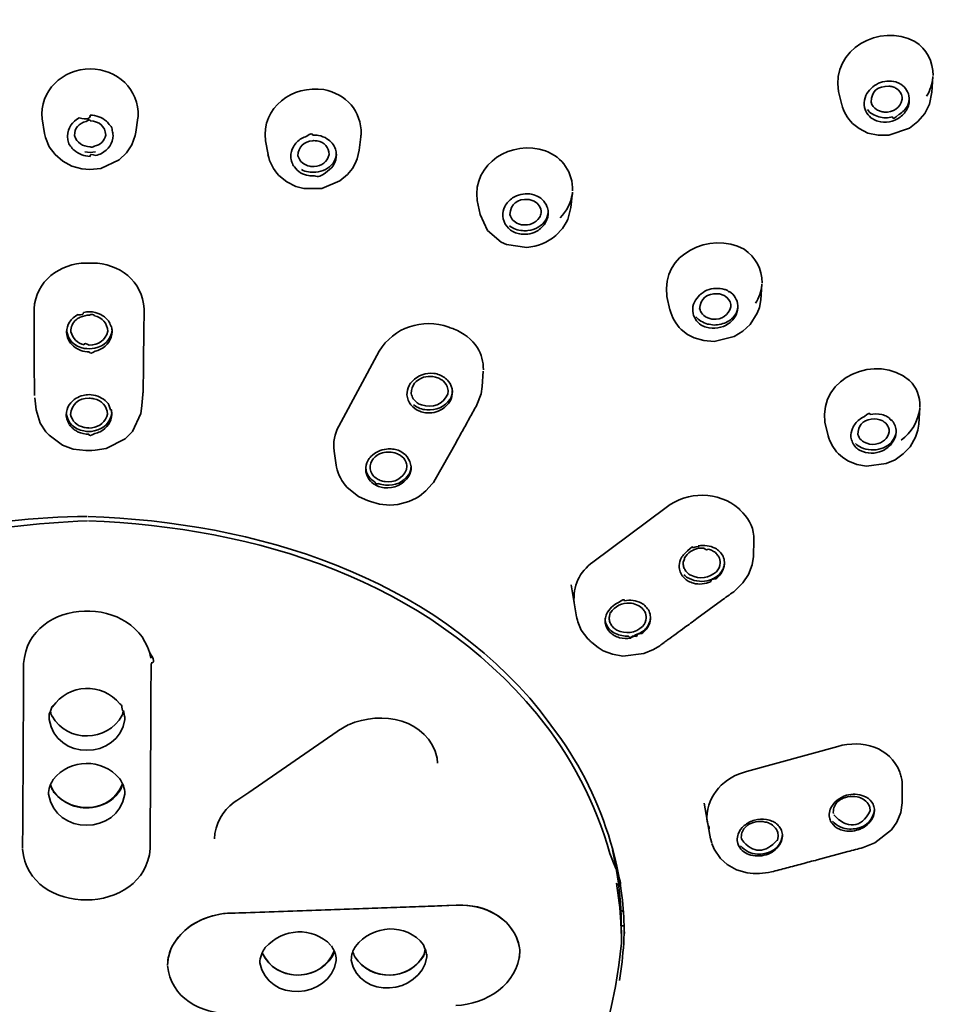
# Model space of a CAD drawing. Units: inches. Extents: x 29 to 171, y 25 to 286.
# Drawn here: x 79 to 89, y 240 to 250 of the extents above; entities that cross this region are included whole.
import ezdxf

# ---------------------------------------------------------------- set-up
doc = ezdxf.new("R2010")
doc.units = ezdxf.units.IN
doc.header["$MEASUREMENT"] = 0
doc.layers.add('Layer 1', color=7, linetype='Continuous')

# ---------------------------------------------------------------- blocks, each defined once
blk = doc.blocks.new('block 2')
at = {"layer": 'Layer 1', "color": 7, "lineweight": 35, "true_color": 0xffffff}
for points in [[(88.821, 249.646), (88.81, 249.478)], [(87.825, 249.488), (87.859, 249.349)], [(88.784, 249.356), (88.81, 249.481)], [(88.735, 249.257), (88.784, 249.356)], [(88.663, 249.171), (88.735, 249.257)], [(79.434, 249.199), (79.459, 249.046)], [(80.442, 249.211), (80.421, 249.059)], [(80.44, 249.191), (80.445, 249.224)], [(87.972, 249.153), (88.044, 249.097)], [(88.572, 249.102), (88.663, 249.171)], [(79.46, 249.046), (79.469, 249.003)], [(80.414, 249.024), (80.42, 249.059)], [(82.795, 249.039), (82.774, 248.869)], [(82.793, 249.024), (82.795, 249.039)], [(88.044, 249.097), (88.135, 249.051)], [(88.135, 249.051), (88.243, 249.029)], [(88.243, 249.029), (88.356, 249.029)], [(88.356, 249.029), (88.572, 249.102)], [(79.469, 249.003), (79.509, 248.907)], [(80.322, 248.841), (80.379, 248.927)], [(80.379, 248.927), (80.414, 249.024)], [(81.786, 248.97), (81.814, 248.823)], [(79.509, 248.907), (79.57, 248.823)], [(79.57, 248.823), (79.651, 248.754)], [(80.246, 248.767), (80.322, 248.841)], [(82.753, 248.78), (82.774, 248.869)], [(79.651, 248.754), (79.746, 248.701)], [(80.052, 248.678), (80.246, 248.767)], [(82.703, 248.678), (82.732, 248.731)], [(82.732, 248.731), (82.753, 248.78)], [(79.746, 248.701), (79.852, 248.673)], [(79.852, 248.673), (79.938, 248.665)], [(79.938, 248.665), (80.052, 248.678)], [(82.505, 248.716), (82.499, 248.706)], [(82.65, 248.612), (82.703, 248.678)], [(81.929, 248.602), (82.011, 248.536)], [(82.011, 248.536), (82.106, 248.487)], [(82.382, 248.467), (82.572, 248.546)], [(82.572, 248.546), (82.65, 248.612)], [(82.106, 248.487), (82.19, 248.465)], [(82.19, 248.465), (82.382, 248.467)], [(85.022, 248.429), (85.006, 248.267)], [(85.023, 248.429), (85.021, 248.409)], [(84.018, 248.338), (84.048, 248.193)], [(84.974, 248.14), (85.006, 248.267)], [(84.048, 248.193), (84.126, 248.023)], [(84.918, 248.046), (84.956, 248.109)], [(84.956, 248.109), (84.974, 248.14)], [(84.126, 248.023), (84.27, 247.901)], [(84.847, 247.969), (84.918, 248.046)], [(84.27, 247.901), (84.326, 247.875)], [(84.326, 247.875), (84.541, 247.845)], [(87.019, 247.456), (87.006, 247.291)], [(86.017, 247.329), (86.049, 247.187)], [(86.992, 247.212), (87.006, 247.291)], [(86.968, 247.151), (86.992, 247.212)], [(86.895, 247.032), (86.968, 247.151)], [(86.168, 246.979), (86.236, 246.928)], [(86.725, 246.905), (86.817, 246.961)], [(86.817, 246.961), (86.895, 247.032)], [(86.236, 246.928), (86.306, 246.89)], [(86.306, 246.89), (86.408, 246.862)], [(86.408, 246.862), (86.514, 246.854)], [(86.514, 246.854), (86.725, 246.905)], [(82.559, 245.96), (82.985, 246.75)], [(84.072, 246.379), (84.082, 246.542)], [(79.354, 246.285), (79.352, 246.331)], [(80.482, 246.143), (80.5, 246.331)], [(80.498, 246.331), (80.496, 246.298)], [(84.06, 246.301), (84.072, 246.379)], [(79.357, 246.26), (79.372, 246.131)], [(84.015, 246.186), (84.06, 246.301)], [(79.372, 246.133), (79.412, 245.991)], [(80.475, 246.095), (80.482, 246.146)], [(88.683, 246.156), (88.672, 245.983)], [(88.682, 246.143), (88.684, 246.156)], [(80.116, 246.062), (80.122, 246.087)], [(80.386, 245.904), (80.475, 246.095)], [(79.412, 245.991), (79.471, 245.899)], [(87.683, 246.001), (87.717, 245.859)], [(88.638, 245.846), (88.663, 245.917)], [(88.663, 245.917), (88.672, 245.983)], [(79.471, 245.899), (79.507, 245.864)], [(79.507, 245.864), (79.649, 245.76)], [(80.108, 245.724), (80.309, 245.828)], [(80.309, 245.828), (80.386, 245.904)], [(88.579, 245.742), (88.638, 245.846)], [(79.649, 245.76), (79.76, 245.719)], [(79.76, 245.719), (79.893, 245.704)], [(79.992, 245.706), (80.108, 245.724)], [(83.577, 245.399), (83.796, 245.79)], [(88.508, 245.668), (88.579, 245.742)], [(79.957, 245.704), (79.992, 245.706)], [(82.51, 245.696), (82.531, 245.549)], [(87.824, 245.668), (87.867, 245.635)], [(87.867, 245.635), (87.925, 245.595)], [(88.326, 245.567), (88.423, 245.607)], [(88.423, 245.607), (88.508, 245.668)], [(82.531, 245.551), (82.535, 245.528)], [(87.925, 245.595), (88.018, 245.556)], [(88.018, 245.556), (88.119, 245.539)], [(88.119, 245.539), (88.326, 245.567)], [(83.559, 245.368), (83.577, 245.399)], [(82.647, 245.315), (82.768, 245.219)], [(83.477, 245.277), (83.543, 245.351)], [(83.543, 245.351), (83.559, 245.368)], [(82.768, 245.219), (82.836, 245.186)], [(83.41, 245.221), (83.477, 245.277)], [(82.894, 245.165), (82.989, 245.137)], [(82.989, 245.137), (83.099, 245.127)], [(85.237, 244.528), (86.008, 245.104)], [(86.928, 244.586), (86.934, 244.761)], [(86.915, 244.497), (86.928, 244.586)], [(86.877, 244.398), (86.915, 244.497)], [(86.818, 244.307), (86.877, 244.398)], [(85.008, 244.287), (85.065, 243.949)], [(86.721, 244.215), (86.801, 244.292)], [(86.801, 244.292), (86.818, 244.307)], [(86.331, 243.931), (86.591, 244.121)], [(85.115, 243.809), (85.185, 243.72)], [(85.225, 243.679), (85.294, 243.626)], [(85.877, 243.606), (85.941, 243.646)], [(85.294, 243.626), (85.346, 243.593)], [(85.346, 243.593), (85.445, 243.555)], [(85.445, 243.555), (85.553, 243.537)], [(85.553, 243.537), (85.774, 243.563)], [(85.774, 243.563), (85.877, 243.606)], [(84.657, 242.915), (84.647, 242.927)], [(84.683, 242.961), (84.908, 242.658)], [(79.509, 242.869), (79.509, 242.889)], [(80.305, 242.9), (80.306, 242.869)], [(82.558, 242.752), (82.658, 242.811)], [(81.612, 242.1), (82.544, 242.742)], [(82.544, 242.742), (82.558, 242.752)], [(86.855, 242.32), (87.817, 242.585)], [(83.597, 242.46), (83.601, 242.407)], [(79.501, 242.079), (79.502, 242.1)], [(80.304, 242.11), (80.305, 242.079)], [(81.484, 242.013), (81.612, 242.1)], [(88.495, 241.983), (88.498, 242.16)], [(81.457, 241.995), (81.484, 242.013)], [(86.409, 241.985), (86.469, 241.647)], [(88.481, 241.889), (88.495, 241.988)], [(88.159, 241.906), (88.155, 241.942)], [(88.199, 241.95), (88.204, 241.922)], [(88.44, 241.787), (88.481, 241.889)], [(86.45, 241.764), (86.443, 241.797)], [(87.734, 241.82), (87.728, 241.851)], [(88.384, 241.706), (88.44, 241.787)], [(87.19, 241.64), (87.186, 241.678)], [(87.23, 241.685), (87.235, 241.655)], [(88.21, 241.566), (88.384, 241.706)], [(86.47, 241.647), (86.478, 241.609)], [(86.491, 241.566), (86.477, 241.614)], [(86.492, 241.561), (86.515, 241.5)], [(86.764, 241.561), (86.759, 241.591)], [(86.803, 241.614), (86.806, 241.602)], [(88.085, 241.518), (88.21, 241.566)], [(85.487, 241.279), (85.444, 241.495)], [(85.478, 241.37), (85.446, 241.497)], [(86.515, 241.5), (86.583, 241.401)], [(87.602, 241.388), (87.924, 241.475)], [(86.583, 241.401), (86.653, 241.338)], [(86.653, 241.338), (86.751, 241.282)], [(86.751, 241.282), (86.864, 241.251)], [(81.431, 240.827), (83.798, 240.911)], [(83.569, 240.901), (81.581, 240.83)], [(83.569, 240.901), (83.798, 240.911)], [(83.798, 240.911), (83.868, 240.911)], [(81.431, 240.827), (81.361, 240.822)], [(85.538, 240.568), (85.532, 240.731)], [(85.538, 240.568), (85.536, 240.731)], [(85.568, 240.692), (85.536, 240.692)], [(85.538, 240.512), (85.538, 240.568)], [(85.565, 240.568), (85.562, 240.51)], [(81.729, 240.301), (81.729, 240.322)], [(82.531, 240.354), (82.533, 240.327)], [(82.691, 240.332), (82.692, 240.352)], [(83.487, 240.393), (83.488, 240.365)], [(80.756, 240.281), (80.757, 240.306)]]:
    blk.add_lwpolyline(points, dxfattribs=at)
for points, knots in [([(79.948, 259.417), (75.79, 259.281), (71.543, 258.451), (67.995, 256.154), (64.478, 253.876), (61.523, 250.588), (60.72, 246.354), (60.579, 245.611), (60.536, 244.869), (60.498, 244.116)], [0, 0, 0, 0, 1, 1, 1, 2, 2, 2, 3, 3, 3, 3]), ([(99.208, 244.114), (98.862, 253.2), (90.45, 258.458), (82.136, 259.304), (81.408, 259.378), (80.679, 259.392), (79.948, 259.417)], [0, 0, 0, 0, 1, 1, 1, 2, 2, 2, 2])]:
    blk.add_open_spline(points, degree=3, knots=knots, dxfattribs=at)
for points in [[(87.826, 249.488), (87.749, 249.933), (88.259, 250.215), (88.631, 250.017)], [(88.631, 250.017), (88.755, 249.933), (88.823, 249.806), (88.822, 249.656)], [(79.435, 249.199), (79.403, 249.499), (79.648, 249.723), (79.94, 249.727)], [(79.94, 249.727), (80.224, 249.725), (80.458, 249.513), (80.445, 249.224)], [(81.787, 248.97), (81.741, 249.322), (82.075, 249.558), (82.402, 249.509)], [(88.115, 249.445), (88.141, 249.503), (88.188, 249.548), (88.246, 249.575)], [(88.168, 249.377), (88.171, 249.49), (88.241, 249.549), (88.357, 249.544)], [(88.246, 249.575), (88.304, 249.599), (88.367, 249.604), (88.429, 249.59)], [(88.429, 249.59), (88.44, 249.585), (88.45, 249.581), (88.461, 249.577)], [(88.482, 249.565), (88.487, 249.559), (88.481, 249.563), (88.462, 249.576)], [(88.482, 249.565), (88.533, 249.532), (88.565, 249.48), (88.571, 249.42)], [(88.821, 249.638), (88.814, 249.567), (88.791, 249.498), (88.754, 249.438)], [(82.402, 249.509), (82.636, 249.463), (82.801, 249.279), (82.795, 249.039)], [(88.097, 249.344), (88.094, 249.379), (88.1, 249.414), (88.115, 249.445)], [(88.357, 249.544), (88.372, 249.545), (88.385, 249.542), (88.398, 249.537)], [(88.398, 249.537), (88.412, 249.533), (88.424, 249.527), (88.436, 249.519)], [(88.436, 249.519), (88.469, 249.498), (88.491, 249.467), (88.498, 249.43)], [(87.859, 249.351), (87.88, 249.277), (87.919, 249.209), (87.972, 249.153)], [(88.186, 249.199), (88.135, 249.232), (88.103, 249.283), (88.097, 249.344)], [(88.227, 249.298), (88.198, 249.316), (88.178, 249.344), (88.168, 249.377)], [(88.498, 249.407), (88.474, 249.314), (88.405, 249.267), (88.306, 249.272)], [(88.556, 249.346), (88.536, 249.305), (88.503, 249.27), (88.463, 249.247)], [(88.498, 249.407), (88.498, 249.403), (88.498, 249.431), (88.498, 249.428)], [(88.571, 249.42), (88.574, 249.383), (88.568, 249.347), (88.553, 249.313)], [(88.57, 249.43), (88.572, 249.401), (88.567, 249.372), (88.556, 249.346)], [(79.941, 249.239), (79.941, 249.199), (79.903, 249.19), (79.825, 249.211)], [(79.941, 249.239), (80.003, 249.238), (80.063, 249.216), (80.111, 249.176)], [(88.13, 249.298), (88.144, 249.279), (88.162, 249.264), (88.181, 249.252)], [(88.25, 249.222), (88.226, 249.228), (88.202, 249.239), (88.181, 249.252)], [(88.266, 249.28), (88.253, 249.286), (88.24, 249.291), (88.227, 249.298)], [(88.306, 249.272), (88.292, 249.274), (88.279, 249.277), (88.266, 249.28)], [(88.395, 249.222), (88.394, 249.196), (88.417, 249.205), (88.463, 249.249)], [(88.553, 249.313), (88.534, 249.276), (88.508, 249.244), (88.475, 249.219)], [(79.7, 249.019), (79.704, 249.104), (79.748, 249.172), (79.824, 249.211)], [(79.775, 249.024), (79.775, 249.102), (79.819, 249.155), (79.896, 249.173)], [(79.941, 249.178), (79.941, 249.193), (79.926, 249.192), (79.896, 249.174)], [(79.941, 249.178), (80.037, 249.176), (80.097, 249.123), (80.105, 249.029)], [(80.111, 249.176), (80.125, 249.162), (80.138, 249.147), (80.149, 249.13)], [(88.239, 249.176), (88.221, 249.181), (88.203, 249.189), (88.186, 249.199)], [(88.475, 249.219), (88.405, 249.168), (88.321, 249.152), (88.239, 249.176)], [(88.395, 249.222), (88.348, 249.209), (88.298, 249.209), (88.25, 249.222)], [(80.105, 249.029), (80.09, 248.967), (80.047, 248.925), (79.983, 248.912)], [(80.172, 249.077), (80.175, 249.096), (80.167, 249.114), (80.149, 249.131)], [(80.172, 249.077), (80.177, 249.06), (80.18, 249.043), (80.181, 249.026)], [(82.285, 249.029), (82.283, 249.05), (82.262, 249.047), (82.223, 249.018)], [(82.285, 249.029), (82.306, 249.03), (82.328, 249.029), (82.347, 249.026)], [(79.709, 248.965), (79.704, 248.982), (79.701, 249), (79.7, 249.019)], [(79.709, 248.965), (79.709, 248.946), (79.717, 248.929), (79.733, 248.913)], [(79.939, 248.907), (79.859, 248.907), (79.8, 248.948), (79.775, 249.024)], [(80.181, 249.026), (80.177, 248.942), (80.133, 248.874), (80.058, 248.836)], [(82.082, 248.907), (82.103, 248.942), (82.131, 248.972), (82.166, 248.993)], [(82.129, 248.81), (82.132, 248.906), (82.189, 248.962), (82.287, 248.97)], [(82.166, 248.993), (82.185, 249.002), (82.204, 249.01), (82.223, 249.019)], [(82.331, 248.968), (82.319, 248.97), (82.301, 248.971), (82.286, 248.97)], [(82.331, 248.968), (82.409, 248.952), (82.455, 248.901), (82.459, 248.823)], [(82.347, 249.026), (82.379, 249.02), (82.409, 249.008), (82.435, 248.99)], [(82.435, 248.99), (82.477, 248.966), (82.508, 248.927), (82.524, 248.881)], [(84.018, 248.338), (83.964, 248.736), (84.385, 248.983), (84.738, 248.864)], [(79.772, 248.869), (79.757, 248.881), (79.744, 248.896), (79.733, 248.912)], [(79.939, 248.805), (79.878, 248.807), (79.819, 248.829), (79.772, 248.869)], [(79.885, 248.851), (79.919, 248.845), (79.962, 248.846), (79.997, 248.853)], [(79.939, 248.805), (79.936, 248.826), (79.956, 248.829), (80.001, 248.813)], [(79.939, 248.907), (79.952, 248.9), (79.968, 248.902), (79.984, 248.912)], [(80.058, 248.836), (80.039, 248.826), (80.02, 248.819), (80.001, 248.813)], [(81.813, 248.823), (81.832, 248.74), (81.872, 248.665), (81.929, 248.602)], [(82.055, 248.8), (82.053, 248.838), (82.063, 248.874), (82.082, 248.907)], [(82.459, 248.823), (82.438, 248.746), (82.381, 248.702), (82.3, 248.698)], [(82.533, 248.843), (82.533, 248.804), (82.521, 248.766), (82.499, 248.734)], [(82.534, 248.825), (82.535, 248.787), (82.525, 248.749), (82.505, 248.716)], [(82.524, 248.881), (82.53, 248.863), (82.533, 248.844), (82.534, 248.825)], [(84.738, 248.864), (84.919, 248.792), (85.026, 248.636), (85.024, 248.442)], [(82.066, 248.742), (82.059, 248.76), (82.055, 248.78), (82.055, 248.8)], [(82.092, 248.693), (82.081, 248.707), (82.072, 248.724), (82.066, 248.742)], [(82.255, 248.701), (82.193, 248.712), (82.148, 248.751), (82.129, 248.81)], [(82.499, 248.734), (82.453, 248.677), (82.39, 248.644), (82.317, 248.637)], [(82.24, 248.602), (82.18, 248.612), (82.128, 248.644), (82.092, 248.693)], [(82.166, 248.665), (82.189, 248.653), (82.214, 248.645), (82.239, 248.643)], [(82.239, 248.643), (82.26, 248.638), (82.293, 248.636), (82.317, 248.638)], [(82.255, 248.701), (82.267, 248.699), (82.286, 248.698), (82.3, 248.698)], [(82.302, 248.599), (82.34, 248.584), (82.379, 248.595), (82.419, 248.633)], [(82.499, 248.706), (82.478, 248.676), (82.451, 248.651), (82.419, 248.632)], [(82.302, 248.599), (82.281, 248.597), (82.26, 248.598), (82.24, 248.602)], [(84.391, 248.366), (84.445, 248.4), (84.508, 248.415), (84.572, 248.409)], [(84.572, 248.409), (84.592, 248.407), (84.612, 248.402), (84.631, 248.394)], [(85.021, 248.409), (85.004, 248.314), (84.96, 248.227), (84.893, 248.157)], [(84.31, 248.277), (84.33, 248.313), (84.357, 248.343), (84.391, 248.366)], [(84.362, 248.193), (84.37, 248.304), (84.443, 248.359), (84.556, 248.35)], [(84.556, 248.35), (84.571, 248.35), (84.585, 248.347), (84.599, 248.34)], [(84.599, 248.34), (84.65, 248.322), (84.683, 248.283), (84.692, 248.229)], [(84.631, 248.394), (84.687, 248.374), (84.73, 248.332), (84.753, 248.277)], [(84.288, 248.175), (84.287, 248.21), (84.295, 248.245), (84.31, 248.277)], [(84.692, 248.208), (84.69, 248.191), (84.684, 248.175), (84.675, 248.16)], [(84.692, 248.229), (84.692, 248.222), (84.692, 248.215), (84.692, 248.208)], [(84.765, 248.229), (84.767, 248.196), (84.758, 248.163), (84.741, 248.135)], [(84.766, 248.218), (84.768, 248.182), (84.759, 248.146), (84.742, 248.114)], [(84.753, 248.277), (84.76, 248.259), (84.765, 248.238), (84.766, 248.218)], [(84.423, 248), (84.345, 248.03), (84.297, 248.092), (84.288, 248.175)], [(84.453, 248.094), (84.407, 248.111), (84.375, 248.146), (84.362, 248.193)], [(84.675, 248.16), (84.633, 248.101), (84.569, 248.074), (84.496, 248.084)], [(84.741, 248.135), (84.698, 248.069), (84.632, 248.03), (84.553, 248.023)], [(84.742, 248.114), (84.723, 248.078), (84.694, 248.048), (84.66, 248.025)], [(84.357, 248.074), (84.377, 248.059), (84.398, 248.048), (84.421, 248.038)], [(84.496, 248.023), (84.47, 248.024), (84.445, 248.029), (84.421, 248.038)], [(84.481, 247.985), (84.461, 247.987), (84.442, 247.992), (84.423, 248)], [(84.496, 248.084), (84.481, 248.084), (84.467, 248.088), (84.453, 248.094)], [(84.66, 248.025), (84.606, 247.992), (84.544, 247.977), (84.481, 247.985)], [(84.553, 248.023), (84.534, 248.019), (84.515, 248.019), (84.496, 248.023)], [(86.017, 247.332), (85.951, 247.774), (86.474, 248.02), (86.83, 247.825)], [(84.541, 247.845), (84.654, 247.854), (84.759, 247.897), (84.847, 247.969)], [(86.83, 247.825), (86.954, 247.743), (87.022, 247.617), (87.02, 247.469)], [(79.349, 247.197), (79.365, 247.489), (79.618, 247.678), (79.899, 247.68)], [(79.899, 247.68), (79.91, 247.68), (79.92, 247.68), (79.931, 247.68)], [(79.931, 247.68), (79.937, 247.68), (79.942, 247.68), (79.947, 247.68)], [(79.947, 247.68), (79.952, 247.68), (79.958, 247.68), (79.963, 247.68)], [(79.963, 247.68), (80.245, 247.679), (80.493, 247.489), (80.508, 247.197)], [(86.307, 247.268), (86.336, 247.324), (86.381, 247.367), (86.439, 247.393)], [(86.439, 247.393), (86.498, 247.416), (86.562, 247.42), (86.623, 247.403)], [(86.623, 247.403), (86.635, 247.4), (86.646, 247.396), (86.656, 247.39)], [(86.676, 247.38), (86.677, 247.371), (86.67, 247.374), (86.656, 247.389)], [(86.676, 247.38), (86.728, 247.346), (86.759, 247.294), (86.765, 247.233)], [(87.019, 247.449), (87.011, 247.38), (86.988, 247.314), (86.95, 247.256)], [(86.289, 247.172), (86.287, 247.205), (86.293, 247.238), (86.307, 247.268)], [(86.362, 247.195), (86.369, 247.306), (86.439, 247.363), (86.551, 247.357)], [(86.551, 247.357), (86.566, 247.357), (86.579, 247.354), (86.591, 247.35)], [(86.591, 247.35), (86.605, 247.345), (86.618, 247.339), (86.63, 247.332)], [(86.63, 247.332), (86.663, 247.311), (86.684, 247.281), (86.691, 247.243)], [(79.352, 246.331), (79.351, 246.62), (79.35, 246.909), (79.349, 247.197)], [(79.87, 247.159), (79.891, 247.163), (79.912, 247.166), (79.932, 247.167)], [(79.932, 247.167), (79.974, 247.166), (80.015, 247.155), (80.053, 247.136)], [(80.508, 247.197), (80.508, 247.148), (80.507, 247.099), (80.507, 247.05)], [(86.049, 247.19), (86.069, 247.11), (86.11, 247.038), (86.168, 246.979)], [(86.378, 247.027), (86.327, 247.061), (86.296, 247.111), (86.289, 247.172)], [(86.362, 247.195), (86.362, 247.204), (86.365, 247.196), (86.371, 247.171)], [(86.422, 247.116), (86.4, 247.129), (86.382, 247.148), (86.371, 247.172)], [(86.692, 247.218), (86.665, 247.128), (86.596, 247.083), (86.501, 247.088)], [(86.692, 247.218), (86.692, 247.226), (86.692, 247.235), (86.691, 247.243)], [(86.765, 247.233), (86.768, 247.199), (86.761, 247.164), (86.746, 247.134)], [(86.765, 247.24), (86.766, 247.213), (86.761, 247.185), (86.75, 247.159)], [(79.692, 246.951), (79.691, 246.989), (79.702, 247.026), (79.723, 247.058)], [(79.723, 247.058), (79.745, 247.091), (79.776, 247.119), (79.812, 247.136)], [(79.794, 247.083), (79.754, 247.052), (79.734, 247.006), (79.737, 246.956)], [(79.835, 247.108), (79.82, 247.104), (79.805, 247.094), (79.794, 247.083)], [(79.87, 247.159), (79.87, 247.138), (79.851, 247.13), (79.812, 247.135)], [(79.932, 247.131), (79.898, 247.131), (79.865, 247.123), (79.835, 247.108)], [(79.984, 247.124), (79.983, 247.143), (79.951, 247.139), (79.932, 247.132)], [(80.126, 246.961), (80.12, 247.046), (80.069, 247.105), (79.984, 247.124)], [(80.053, 247.136), (80.071, 247.127), (80.087, 247.116), (80.103, 247.103)], [(80.103, 247.103), (80.117, 247.09), (80.13, 247.075), (80.141, 247.058)], [(80.164, 247.007), (80.156, 247.024), (80.148, 247.041), (80.141, 247.058)], [(82.985, 246.75), (83.137, 247.003), (83.442, 247.102), (83.718, 247.004)], [(86.323, 247.113), (86.339, 247.095), (86.356, 247.08), (86.375, 247.068)], [(86.444, 247.037), (86.42, 247.045), (86.397, 247.055), (86.375, 247.068)], [(86.46, 247.098), (86.446, 247.102), (86.434, 247.108), (86.422, 247.116)], [(86.501, 247.088), (86.487, 247.09), (86.473, 247.094), (86.46, 247.098)], [(86.657, 247.063), (86.613, 247.04), (86.564, 247.028), (86.514, 247.027)], [(86.75, 247.159), (86.73, 247.118), (86.698, 247.085), (86.657, 247.063)], [(86.746, 247.134), (86.728, 247.097), (86.701, 247.066), (86.668, 247.042)], [(79.692, 246.969), (79.708, 246.867), (79.774, 246.8), (79.877, 246.781)], [(79.737, 246.956), (79.754, 246.884), (79.805, 246.835), (79.878, 246.819)], [(79.93, 246.814), (80.03, 246.814), (80.1, 246.866), (80.126, 246.961)], [(80.171, 246.974), (80.157, 246.87), (80.091, 246.802), (79.988, 246.783)], [(80.172, 246.959), (80.167, 246.875), (80.124, 246.809), (80.049, 246.771)], [(80.164, 247.007), (80.168, 246.991), (80.171, 246.975), (80.172, 246.959)], [(80.507, 247.05), (80.505, 246.905), (80.503, 246.76), (80.502, 246.616)], [(83.718, 247.004), (83.737, 246.997), (83.756, 246.99), (83.775, 246.984)], [(83.775, 246.984), (83.875, 246.945), (83.96, 246.878), (84.02, 246.788)], [(86.431, 247.004), (86.413, 247.009), (86.395, 247.017), (86.378, 247.027)], [(86.668, 247.042), (86.597, 246.994), (86.513, 246.98), (86.431, 247.004)], [(86.514, 247.027), (86.491, 247.03), (86.467, 247.033), (86.444, 247.037)], [(79.725, 246.847), (79.704, 246.878), (79.693, 246.914), (79.692, 246.951)], [(79.763, 246.804), (79.749, 246.816), (79.736, 246.831), (79.725, 246.847)], [(79.93, 246.745), (79.869, 246.744), (79.811, 246.764), (79.763, 246.804)], [(79.877, 246.781), (79.912, 246.775), (79.952, 246.775), (79.988, 246.782)], [(79.878, 246.819), (79.878, 246.837), (79.895, 246.835), (79.93, 246.814)], [(79.93, 246.745), (79.937, 246.725), (79.957, 246.727), (79.992, 246.752)], [(80.049, 246.771), (80.03, 246.762), (80.012, 246.755), (79.992, 246.75)], [(84.02, 246.788), (84.063, 246.718), (84.085, 246.637), (84.083, 246.555)], [(87.683, 246.001), (87.616, 246.479), (88.23, 246.733), (88.574, 246.443)], [(80.502, 246.616), (80.501, 246.521), (80.5, 246.426), (80.498, 246.331)], [(83.3, 246.39), (83.31, 246.406), (83.322, 246.422), (83.335, 246.435)], [(83.453, 246.476), (83.371, 246.45), (83.324, 246.39), (83.323, 246.306)], [(83.335, 246.435), (83.395, 246.496), (83.476, 246.525), (83.562, 246.517)], [(83.552, 246.483), (83.52, 246.487), (83.484, 246.485), (83.453, 246.476)], [(83.602, 246.471), (83.586, 246.475), (83.569, 246.48), (83.552, 246.483)], [(83.562, 246.517), (83.583, 246.514), (83.602, 246.509), (83.621, 246.501)], [(83.646, 246.448), (83.631, 246.456), (83.617, 246.463), (83.602, 246.471)], [(83.621, 246.501), (83.659, 246.487), (83.691, 246.463), (83.716, 246.433)], [(83.701, 246.379), (83.688, 246.407), (83.67, 246.43), (83.646, 246.448)], [(88.574, 246.443), (88.648, 246.367), (88.687, 246.27), (88.684, 246.163)], [(83.278, 246.291), (83.277, 246.325), (83.285, 246.359), (83.3, 246.39)], [(83.711, 246.321), (83.713, 246.341), (83.709, 246.361), (83.701, 246.379)], [(83.716, 246.433), (83.741, 246.403), (83.755, 246.365), (83.757, 246.326)], [(83.756, 246.336), (83.758, 246.304), (83.75, 246.272), (83.732, 246.245)], [(79.719, 246.186), (79.739, 246.214), (79.763, 246.237), (79.792, 246.255)], [(79.928, 246.257), (79.817, 246.254), (79.746, 246.193), (79.733, 246.085)], [(79.792, 246.255), (79.815, 246.268), (79.84, 246.278), (79.866, 246.285)], [(79.866, 246.285), (79.887, 246.289), (79.907, 246.292), (79.928, 246.293)], [(79.928, 246.293), (79.991, 246.292), (80.051, 246.269), (80.099, 246.23)], [(79.98, 246.25), (79.963, 246.252), (79.946, 246.256), (79.928, 246.256)], [(80.122, 246.087), (80.116, 246.173), (80.065, 246.231), (79.98, 246.25)], [(80.099, 246.23), (80.113, 246.217), (80.126, 246.202), (80.136, 246.186)], [(83.413, 246.118), (83.336, 246.147), (83.288, 246.209), (83.278, 246.291)], [(83.323, 246.306), (83.33, 246.265), (83.353, 246.229), (83.387, 246.207)], [(83.431, 246.184), (83.553, 246.146), (83.653, 246.186), (83.708, 246.298)], [(83.732, 246.245), (83.675, 246.164), (83.587, 246.124), (83.487, 246.133)], [(83.708, 246.298), (83.708, 246.306), (83.709, 246.314), (83.711, 246.322)], [(83.757, 246.326), (83.758, 246.291), (83.749, 246.256), (83.732, 246.224)], [(79.688, 246.08), (79.688, 246.118), (79.699, 246.154), (79.719, 246.186)], [(80.16, 246.136), (80.16, 246.116), (80.152, 246.133), (80.136, 246.186)], [(80.16, 246.136), (80.165, 246.12), (80.167, 246.104), (80.167, 246.087)], [(83.348, 246.186), (83.367, 246.171), (83.389, 246.158), (83.412, 246.148)], [(83.387, 246.207), (83.4, 246.196), (83.415, 246.188), (83.431, 246.184)], [(83.487, 246.133), (83.462, 246.134), (83.436, 246.14), (83.412, 246.148)], [(83.65, 246.141), (83.596, 246.108), (83.534, 246.094), (83.472, 246.102)], [(83.732, 246.224), (83.712, 246.19), (83.684, 246.161), (83.65, 246.141)], [(84.015, 246.186), (83.991, 246.142), (83.967, 246.098), (83.942, 246.054)], [(88.682, 246.143), (88.664, 246.01), (88.595, 245.894), (88.486, 245.813)], [(79.688, 246.095), (79.704, 245.994), (79.771, 245.928), (79.873, 245.91)], [(79.697, 246.026), (79.691, 246.044), (79.688, 246.062), (79.688, 246.08)], [(79.697, 246.026), (79.705, 246.01), (79.713, 245.993), (79.721, 245.977)], [(79.733, 246.085), (79.75, 246.012), (79.801, 245.963), (79.875, 245.948)], [(79.927, 245.94), (80.013, 245.942), (80.081, 245.984), (80.116, 246.062)], [(80.167, 246.102), (80.154, 245.999), (80.087, 245.931), (79.983, 245.91)], [(80.167, 246.087), (80.163, 246.004), (80.12, 245.94), (80.045, 245.902)], [(83.472, 246.102), (83.451, 246.105), (83.432, 246.11), (83.413, 246.118)], [(83.942, 246.054), (83.918, 246.01), (83.894, 245.966), (83.869, 245.922)], [(88.002, 245.986), (88.027, 246.018), (88.06, 246.044), (88.098, 246.062)], [(88.03, 245.874), (88.028, 245.963), (88.079, 246.02), (88.169, 246.036)], [(88.158, 246.082), (88.159, 246.105), (88.139, 246.098), (88.098, 246.063)], [(88.158, 246.082), (88.199, 246.093), (88.241, 246.093), (88.282, 246.082)], [(88.169, 246.036), (88.211, 246.042), (88.253, 246.035), (88.291, 246.016)], [(88.282, 246.082), (88.301, 246.079), (88.319, 246.072), (88.336, 246.062)], [(88.336, 246.062), (88.346, 246.057), (88.354, 246.051), (88.363, 246.044)], [(88.381, 246.029), (88.379, 246.02), (88.373, 246.025), (88.363, 246.044)], [(88.381, 246.029), (88.41, 245.999), (88.428, 245.961), (88.433, 245.92)], [(79.759, 245.935), (79.745, 245.947), (79.732, 245.961), (79.721, 245.976)], [(79.788, 245.915), (79.777, 245.92), (79.767, 245.927), (79.759, 245.935)], [(79.808, 245.902), (79.801, 245.906), (79.794, 245.91), (79.788, 245.915)], [(79.875, 245.948), (79.892, 245.944), (79.909, 245.942), (79.926, 245.942)], [(82.51, 245.699), (82.498, 245.789), (82.515, 245.88), (82.559, 245.96)], [(83.869, 245.922), (83.844, 245.878), (83.82, 245.834), (83.796, 245.79)], [(87.957, 245.846), (87.955, 245.876), (87.96, 245.907), (87.972, 245.935)], [(87.972, 245.935), (87.98, 245.953), (87.989, 245.97), (88.002, 245.986)], [(88.291, 246.016), (88.302, 246.008), (88.313, 246), (88.323, 245.991)], [(88.323, 245.991), (88.341, 245.974), (88.353, 245.952), (88.358, 245.927)], [(88.358, 245.927), (88.359, 245.919), (88.36, 245.91), (88.359, 245.902)], [(88.433, 245.92), (88.435, 245.887), (88.429, 245.855), (88.416, 245.826)], [(88.432, 245.925), (88.434, 245.902), (88.431, 245.88), (88.424, 245.859)], [(79.927, 245.876), (79.886, 245.875), (79.845, 245.884), (79.808, 245.902)], [(79.873, 245.91), (79.909, 245.902), (79.946, 245.903), (79.983, 245.91)], [(79.927, 245.876), (79.926, 245.855), (79.947, 245.857), (79.988, 245.882)], [(80.045, 245.902), (80.026, 245.893), (80.008, 245.887), (79.988, 245.882)], [(87.717, 245.859), (87.737, 245.788), (87.774, 245.723), (87.824, 245.668)], [(88.008, 245.737), (87.98, 245.767), (87.962, 245.804), (87.957, 245.846)], [(88.063, 245.815), (88.047, 245.832), (88.035, 245.852), (88.03, 245.874)], [(88.095, 245.793), (88.084, 245.798), (88.073, 245.806), (88.063, 245.815)], [(88.359, 245.902), (88.343, 245.829), (88.292, 245.783), (88.217, 245.77)], [(88.424, 245.859), (88.397, 245.792), (88.345, 245.745), (88.276, 245.724)], [(88.416, 245.826), (88.389, 245.77), (88.345, 245.727), (88.288, 245.701)], [(82.899, 245.64), (82.943, 245.686), (83.001, 245.714), (83.064, 245.719)], [(83.064, 245.719), (83.084, 245.723), (83.107, 245.723), (83.127, 245.719)], [(83.127, 245.719), (83.148, 245.717), (83.168, 245.713), (83.187, 245.706)], [(88.064, 245.737), (88.042, 245.747), (88.022, 245.76), (88.005, 245.777)], [(88.053, 245.704), (88.037, 245.713), (88.022, 245.724), (88.008, 245.737)], [(88.276, 245.724), (88.205, 245.701), (88.13, 245.705), (88.064, 245.737)], [(88.217, 245.77), (88.174, 245.765), (88.132, 245.773), (88.095, 245.793)], [(79.927, 245.704), (79.915, 245.704), (79.904, 245.704), (79.893, 245.704)], [(79.957, 245.704), (79.947, 245.704), (79.937, 245.704), (79.927, 245.704)], [(82.865, 245.595), (82.874, 245.612), (82.886, 245.627), (82.899, 245.64)], [(83.019, 245.678), (82.937, 245.655), (82.889, 245.595), (82.889, 245.511)], [(83.167, 245.673), (83.119, 245.691), (83.068, 245.693), (83.019, 245.678)], [(83.211, 245.65), (83.197, 245.66), (83.182, 245.668), (83.167, 245.673)], [(83.187, 245.706), (83.264, 245.675), (83.312, 245.613), (83.322, 245.531)], [(83.266, 245.584), (83.254, 245.612), (83.236, 245.634), (83.211, 245.65)], [(88.288, 245.701), (88.212, 245.667), (88.129, 245.668), (88.053, 245.704)], [(82.535, 245.528), (82.553, 245.448), (82.591, 245.375), (82.647, 245.315)], [(82.843, 245.501), (82.843, 245.533), (82.85, 245.566), (82.865, 245.595)], [(82.843, 245.521), (82.849, 245.456), (82.884, 245.403), (82.942, 245.371)], [(82.926, 245.353), (82.877, 245.388), (82.848, 245.44), (82.843, 245.501)], [(82.889, 245.511), (82.896, 245.47), (82.918, 245.435), (82.953, 245.412)], [(83.047, 245.376), (83.15, 245.364), (83.232, 245.408), (83.273, 245.503)], [(83.27, 245.574), (83.269, 245.578), (83.267, 245.581), (83.266, 245.584)], [(83.276, 245.526), (83.277, 245.542), (83.275, 245.559), (83.27, 245.574)], [(83.273, 245.503), (83.273, 245.511), (83.274, 245.519), (83.276, 245.527)], [(83.322, 245.531), (83.323, 245.496), (83.314, 245.462), (83.297, 245.432)], [(83.322, 245.539), (83.322, 245.507), (83.314, 245.476), (83.298, 245.45)], [(82.953, 245.412), (82.967, 245.402), (82.982, 245.394), (82.997, 245.389)], [(83.297, 245.432), (83.237, 245.343), (83.144, 245.301), (83.037, 245.31)], [(83.298, 245.45), (83.24, 245.369), (83.152, 245.329), (83.052, 245.338)], [(82.978, 245.325), (82.96, 245.333), (82.942, 245.342), (82.926, 245.353)], [(82.942, 245.371), (82.941, 245.358), (82.953, 245.352), (82.977, 245.354)], [(83.052, 245.338), (83.027, 245.34), (83.001, 245.346), (82.977, 245.356)], [(83.037, 245.31), (83.017, 245.314), (82.997, 245.319), (82.978, 245.325)], [(82.997, 245.389), (83.013, 245.382), (83.029, 245.377), (83.047, 245.376)], [(83.099, 245.127), (83.209, 245.132), (83.316, 245.164), (83.41, 245.221)], [(86.008, 245.104), (86.236, 245.275), (86.558, 245.28), (86.777, 245.089)], [(82.872, 245.173), (82.86, 245.178), (82.848, 245.182), (82.836, 245.186)], [(82.894, 245.165), (82.886, 245.167), (82.879, 245.17), (82.872, 245.173)], [(86.777, 245.089), (86.79, 245.076), (86.803, 245.062), (86.816, 245.048)], [(76.719, 244.236), (77.7, 244.752), (78.803, 245.003), (79.909, 245.008)], [(79.918, 245.008), (81.696, 244.946), (83.518, 244.387), (84.683, 242.961)], [(86.816, 245.048), (86.894, 244.971), (86.935, 244.871), (86.935, 244.761)], [(79.911, 244.962), (78.821, 244.925), (77.83, 244.699), (76.839, 244.243)], [(84.647, 242.927), (83.477, 244.341), (81.697, 244.894), (79.921, 244.962)], [(86.352, 244.673), (86.289, 244.662), (86.236, 244.626), (86.203, 244.571)], [(86.287, 244.678), (86.297, 244.697), (86.279, 244.686), (86.234, 244.646)], [(86.348, 244.698), (86.369, 244.698), (86.349, 244.691), (86.288, 244.678)], [(86.348, 244.698), (86.41, 244.71), (86.472, 244.701), (86.527, 244.673)], [(86.406, 244.673), (86.391, 244.676), (86.369, 244.676), (86.352, 244.673)], [(86.456, 244.665), (86.444, 244.653), (86.428, 244.656), (86.406, 244.673)], [(86.527, 244.673), (86.544, 244.664), (86.559, 244.653), (86.572, 244.639)], [(86.162, 244.556), (86.178, 244.591), (86.203, 244.622), (86.234, 244.645)], [(86.203, 244.571), (86.203, 244.557), (86.199, 244.543), (86.19, 244.53)], [(86.499, 244.647), (86.485, 244.654), (86.471, 244.66), (86.456, 244.665)], [(86.537, 244.619), (86.525, 244.63), (86.513, 244.639), (86.499, 244.647)], [(86.563, 244.584), (86.555, 244.596), (86.546, 244.608), (86.537, 244.619)], [(86.579, 244.518), (86.579, 244.541), (86.574, 244.563), (86.563, 244.584)], [(86.572, 244.639), (86.603, 244.61), (86.621, 244.57), (86.624, 244.528)], [(85.04, 244.098), (85.025, 244.272), (85.095, 244.424), (85.237, 244.528)], [(86.147, 244.469), (86.145, 244.499), (86.15, 244.528), (86.162, 244.556)], [(86.198, 244.36), (86.168, 244.389), (86.15, 244.428), (86.147, 244.469)], [(86.19, 244.53), (86.188, 244.518), (86.189, 244.505), (86.191, 244.492)], [(86.191, 244.492), (86.193, 244.478), (86.198, 244.464), (86.205, 244.452)], [(86.615, 244.472), (86.599, 244.43), (86.571, 244.394), (86.533, 244.37)], [(86.539, 244.426), (86.563, 244.452), (86.576, 244.483), (86.579, 244.518)], [(86.624, 244.528), (86.625, 244.498), (86.619, 244.468), (86.607, 244.441)], [(86.623, 244.533), (86.625, 244.512), (86.621, 244.491), (86.615, 244.472)], [(86.254, 244.353), (86.232, 244.362), (86.213, 244.376), (86.196, 244.393)], [(86.242, 244.327), (86.226, 244.336), (86.211, 244.347), (86.198, 244.36)], [(86.205, 244.452), (86.212, 244.439), (86.22, 244.427), (86.231, 244.416)], [(86.231, 244.416), (86.243, 244.405), (86.255, 244.396), (86.269, 244.388)], [(86.269, 244.388), (86.364, 244.343), (86.461, 244.357), (86.539, 244.426)], [(86.533, 244.37), (86.525, 244.364), (86.516, 244.359), (86.507, 244.355)], [(86.607, 244.441), (86.59, 244.405), (86.564, 244.374), (86.532, 244.35)], [(86.296, 244.304), (86.278, 244.31), (86.26, 244.318), (86.242, 244.327)], [(86.467, 244.337), (86.396, 244.316), (86.321, 244.321), (86.254, 244.353)], [(86.477, 244.319), (86.42, 244.295), (86.357, 244.29), (86.296, 244.304)], [(86.507, 244.355), (86.495, 244.348), (86.481, 244.342), (86.467, 244.337)], [(86.477, 244.319), (86.48, 244.341), (86.498, 244.351), (86.532, 244.351)], [(79.239, 243.458), (79.287, 244.171), (80.451, 244.2), (80.579, 243.514)], [(86.721, 244.215), (86.678, 244.184), (86.634, 244.153), (86.591, 244.121)], [(85.382, 243.979), (85.408, 244.034), (85.452, 244.077), (85.508, 244.101)], [(85.627, 244.096), (85.542, 244.1), (85.469, 244.063), (85.424, 243.992)], [(85.569, 244.119), (85.569, 244.14), (85.549, 244.134), (85.508, 244.101)], [(85.569, 244.119), (85.63, 244.132), (85.693, 244.124), (85.748, 244.093)], [(85.757, 244.04), (85.721, 244.072), (85.676, 244.091), (85.627, 244.096)], [(85.748, 244.093), (85.765, 244.086), (85.781, 244.074), (85.793, 244.06)], [(85.793, 244.06), (85.823, 244.031), (85.842, 243.991), (85.844, 243.949)], [(85.064, 243.954), (85.075, 243.904), (85.093, 243.855), (85.115, 243.809)], [(85.368, 243.928), (85.37, 243.946), (85.374, 243.963), (85.382, 243.979)], [(85.412, 243.954), (85.409, 243.941), (85.409, 243.928), (85.412, 243.916)], [(85.424, 243.992), (85.423, 244.007), (85.418, 243.995), (85.412, 243.954)], [(85.784, 244.005), (85.776, 244.017), (85.767, 244.029), (85.757, 244.04)], [(85.799, 243.938), (85.799, 243.961), (85.794, 243.984), (85.784, 244.005)], [(85.844, 243.949), (85.846, 243.919), (85.84, 243.889), (85.828, 243.862)], [(85.844, 243.954), (85.845, 243.933), (85.842, 243.912), (85.835, 243.893)], [(85.365, 243.926), (85.366, 243.907), (85.371, 243.887), (85.379, 243.87)], [(85.367, 243.898), (85.366, 243.908), (85.366, 243.918), (85.368, 243.928)], [(85.367, 243.898), (85.367, 243.891), (85.367, 243.883), (85.369, 243.876)], [(85.418, 243.786), (85.393, 243.811), (85.376, 243.843), (85.369, 243.877)], [(85.379, 243.87), (85.387, 243.85), (85.401, 243.831), (85.416, 243.816)], [(85.412, 243.916), (85.414, 243.901), (85.418, 243.887), (85.425, 243.875)], [(85.425, 243.875), (85.432, 243.861), (85.441, 243.85), (85.452, 243.839)], [(85.452, 243.839), (85.463, 243.828), (85.476, 243.819), (85.49, 243.811)], [(85.49, 243.811), (85.585, 243.765), (85.682, 243.778), (85.761, 243.85)], [(85.828, 243.862), (85.81, 243.827), (85.784, 243.796), (85.752, 243.773)], [(85.835, 243.893), (85.819, 243.851), (85.791, 243.815), (85.753, 243.791)], [(85.761, 243.85), (85.784, 243.874), (85.797, 243.905), (85.799, 243.938)], [(86.331, 243.931), (86.289, 243.898), (86.246, 243.867), (86.202, 243.837)], [(85.475, 243.773), (85.454, 243.785), (85.434, 243.799), (85.416, 243.816)], [(85.462, 243.753), (85.446, 243.762), (85.432, 243.773), (85.418, 243.786)], [(85.516, 243.73), (85.498, 243.736), (85.48, 243.744), (85.462, 243.753)], [(85.614, 243.748), (85.568, 243.745), (85.518, 243.754), (85.475, 243.773)], [(85.614, 243.748), (85.619, 243.723), (85.644, 243.727), (85.688, 243.761)], [(85.638, 243.725), (85.64, 243.746), (85.661, 243.753), (85.698, 243.744)], [(85.753, 243.791), (85.733, 243.778), (85.711, 243.768), (85.688, 243.761)], [(85.698, 243.743), (85.7, 243.764), (85.718, 243.774), (85.752, 243.774)], [(86.202, 243.837), (86.143, 243.792), (86.084, 243.749), (86.024, 243.707)], [(85.193, 243.712), (85.19, 243.714), (85.187, 243.716), (85.185, 243.72)], [(85.201, 243.702), (85.198, 243.706), (85.197, 243.708), (85.193, 243.712)], [(85.225, 243.679), (85.217, 243.688), (85.21, 243.696), (85.201, 243.702)], [(85.638, 243.725), (85.597, 243.72), (85.556, 243.722), (85.516, 243.73)], [(85.987, 243.679), (85.972, 243.668), (85.957, 243.657), (85.941, 243.646)], [(86.024, 243.707), (86.012, 243.697), (86, 243.688), (85.987, 243.679)], [(80.582, 243.464), (80.619, 243.464), (80.615, 243.5), (80.568, 243.572)], [(79.229, 241.678), (79.232, 242.271), (79.236, 242.865), (79.239, 243.458)], [(80.582, 243.458), (80.579, 242.808), (80.575, 242.158), (80.572, 241.508)], [(80.582, 243.458), (80.582, 243.41), (80.582, 243.362), (80.582, 243.314)], [(79.544, 243.001), (79.711, 243.249), (80.064, 243.261), (80.254, 243.032)], [(79.544, 243.001), (79.544, 243.02), (79.537, 243.005), (79.523, 242.955)], [(80.273, 243.001), (80.273, 243.013), (80.267, 243.024), (80.254, 243.032)], [(79.523, 242.956), (79.507, 242.94), (79.503, 242.918), (79.509, 242.891)], [(79.523, 242.956), (79.523, 242.937), (79.528, 242.918), (79.538, 242.901)], [(80.277, 242.912), (80.116, 242.628), (79.707, 242.619), (79.538, 242.902)], [(80.29, 242.963), (80.284, 242.95), (80.278, 242.963), (80.273, 243.002)], [(80.281, 242.925), (80.28, 242.91), (80.282, 242.922), (80.29, 242.962)], [(80.305, 242.9), (80.305, 242.877), (80.3, 242.898), (80.29, 242.963)], [(82.663, 242.813), (83.007, 242.966), (83.503, 242.873), (83.597, 242.46)], [(85.415, 241.454), (85.268, 241.988), (85.006, 242.485), (84.657, 242.915)], [(80.306, 242.869), (80.239, 242.437), (79.572, 242.432), (79.509, 242.869)], [(84.908, 242.658), (85.149, 242.304), (85.333, 241.911), (85.446, 241.497)], [(87.817, 242.585), (88.075, 242.657), (88.368, 242.578), (88.471, 242.313)], [(79.55, 242.234), (79.732, 242.458), (80.062, 242.461), (80.251, 242.244)], [(86.438, 241.833), (86.442, 242.078), (86.624, 242.258), (86.855, 242.32)], [(88.471, 242.313), (88.477, 242.296), (88.481, 242.279), (88.486, 242.262)], [(79.502, 242.1), (79.504, 242.127), (79.511, 242.155), (79.522, 242.181)], [(79.522, 242.181), (79.529, 242.2), (79.538, 242.218), (79.55, 242.234)], [(79.558, 242.1), (79.545, 242.126), (79.532, 242.153), (79.522, 242.181)], [(79.544, 242.125), (79.534, 242.142), (79.527, 242.161), (79.522, 242.181)], [(80.282, 242.191), (80.161, 241.888), (79.761, 241.858), (79.558, 242.1)], [(80.251, 242.244), (80.263, 242.227), (80.273, 242.209), (80.282, 242.191)], [(80.282, 242.191), (80.278, 242.169), (80.27, 242.147), (80.26, 242.127)], [(80.282, 242.191), (80.293, 242.165), (80.3, 242.137), (80.304, 242.11)], [(98.159, 242.214), (97.598, 233.588), (89.599, 228.795), (81.696, 227.97)], [(88.486, 242.262), (88.495, 242.229), (88.499, 242.195), (88.498, 242.16)], [(80.305, 242.079), (80.236, 241.646), (79.571, 241.642), (79.501, 242.079)], [(79.999, 241.947), (79.815, 241.911), (79.651, 241.974), (79.544, 242.125)], [(80.26, 242.127), (80.201, 242.033), (80.11, 241.97), (79.999, 241.947)], [(87.911, 242.069), (87.971, 242.086), (88.035, 242.083), (88.093, 242.061)], [(81.249, 241.609), (81.257, 241.766), (81.33, 241.902), (81.457, 241.995)], [(87.738, 241.922), (87.772, 241.995), (87.833, 242.047), (87.911, 242.069)], [(87.833, 242.013), (87.797, 241.987), (87.775, 241.95), (87.771, 241.906)], [(87.875, 242.039), (87.861, 242.031), (87.847, 242.022), (87.833, 242.013)], [(87.922, 242.054), (87.906, 242.049), (87.891, 242.044), (87.875, 242.039)], [(88.023, 242.054), (87.99, 242.059), (87.956, 242.059), (87.922, 242.054)], [(88.137, 241.98), (88.109, 242.018), (88.069, 242.044), (88.023, 242.054)], [(88.093, 242.061), (88.127, 242.048), (88.156, 242.025), (88.177, 241.995)], [(88.155, 241.942), (88.152, 241.956), (88.146, 241.969), (88.137, 241.98)], [(88.177, 241.995), (88.187, 241.982), (88.195, 241.966), (88.199, 241.95)], [(87.728, 241.851), (87.727, 241.875), (87.73, 241.899), (87.738, 241.922)], [(87.771, 241.906), (87.77, 241.896), (87.77, 241.886), (87.772, 241.876)], [(87.775, 241.863), (87.912, 241.713), (88.066, 241.713), (88.159, 241.906)], [(88.204, 241.919), (88.192, 241.812), (88.124, 241.741), (88.017, 241.719)], [(88.204, 241.922), (88.206, 241.897), (88.202, 241.872), (88.194, 241.848)], [(86.438, 241.833), (86.438, 241.821), (86.44, 241.809), (86.443, 241.797)], [(86.464, 241.716), (86.46, 241.732), (86.455, 241.748), (86.45, 241.764)], [(86.833, 241.749), (86.864, 241.776), (86.901, 241.796), (86.941, 241.807)], [(87.054, 241.787), (86.988, 241.803), (86.92, 241.789), (86.864, 241.749)], [(86.941, 241.807), (86.983, 241.818), (87.025, 241.82), (87.066, 241.815)], [(87.1, 241.772), (87.086, 241.78), (87.07, 241.785), (87.054, 241.787)], [(87.066, 241.815), (87.086, 241.811), (87.105, 241.805), (87.124, 241.797)], [(87.186, 241.678), (87.171, 241.72), (87.141, 241.753), (87.1, 241.772)], [(87.124, 241.797), (87.141, 241.79), (87.157, 241.78), (87.172, 241.769)], [(87.172, 241.769), (87.185, 241.758), (87.197, 241.745), (87.208, 241.731)], [(87.755, 241.777), (87.746, 241.79), (87.738, 241.805), (87.734, 241.82)], [(87.837, 241.711), (87.803, 241.724), (87.775, 241.747), (87.755, 241.777)], [(87.942, 241.713), (87.872, 241.715), (87.808, 241.745), (87.761, 241.797)], [(88.194, 241.848), (88.17, 241.793), (88.129, 241.75), (88.075, 241.724)], [(79.228, 241.508), (79.228, 241.564), (79.228, 241.621), (79.229, 241.678)], [(79.229, 241.663), (79.229, 241.668), (79.229, 241.673), (79.229, 241.678)], [(79.229, 241.66), (79.229, 241.661), (79.229, 241.662), (79.229, 241.663)], [(80.573, 241.685), (80.572, 241.626), (80.572, 241.567), (80.572, 241.508)], [(86.759, 241.591), (86.757, 241.615), (86.761, 241.638), (86.769, 241.66)], [(86.769, 241.66), (86.781, 241.695), (86.803, 241.725), (86.833, 241.749)], [(86.864, 241.749), (86.828, 241.723), (86.806, 241.686), (86.802, 241.642)], [(87.208, 241.731), (87.218, 241.717), (87.225, 241.702), (87.23, 241.685)], [(87.893, 241.693), (87.873, 241.697), (87.855, 241.702), (87.837, 241.711)], [(88.052, 241.713), (88.002, 241.692), (87.947, 241.685), (87.893, 241.693)], [(87.942, 241.713), (87.966, 241.712), (87.994, 241.714), (88.017, 241.719)], [(88.075, 241.724), (88.068, 241.72), (88.06, 241.717), (88.052, 241.713)], [(86.785, 241.518), (86.776, 241.531), (86.768, 241.546), (86.764, 241.561)], [(86.802, 241.642), (86.801, 241.633), (86.801, 241.623), (86.803, 241.614)], [(86.806, 241.602), (86.921, 241.452), (87.057, 241.453), (87.181, 241.599)], [(87.235, 241.655), (87.224, 241.547), (87.155, 241.476), (87.048, 241.454)], [(87.224, 241.584), (87.201, 241.529), (87.16, 241.486), (87.106, 241.459)], [(87.181, 241.599), (87.18, 241.583), (87.182, 241.597), (87.19, 241.639)], [(87.235, 241.655), (87.236, 241.631), (87.233, 241.607), (87.224, 241.584)], [(80.572, 241.508), (80.517, 240.791), (79.287, 240.781), (79.228, 241.5)], [(85.484, 241.142), (85.56, 241.066), (85.537, 241.17), (85.415, 241.454)], [(86.923, 241.434), (86.866, 241.442), (86.817, 241.472), (86.785, 241.518)], [(86.973, 241.449), (86.902, 241.452), (86.838, 241.482), (86.792, 241.536)], [(87.106, 241.459), (87.049, 241.432), (86.985, 241.423), (86.923, 241.434)], [(86.973, 241.449), (86.997, 241.447), (87.024, 241.45), (87.048, 241.454)], [(88.085, 241.518), (88.031, 241.504), (87.977, 241.489), (87.924, 241.475)], [(85.548, 240.962), (85.534, 241.089), (85.508, 241.241), (85.478, 241.369)], [(87.602, 241.388), (87.548, 241.375), (87.494, 241.361), (87.441, 241.345)], [(85.536, 240.731), (85.534, 240.912), (85.518, 241.097), (85.487, 241.277)], [(86.864, 241.251), (86.949, 241.241), (87.035, 241.244), (87.119, 241.261)], [(87.28, 241.304), (87.226, 241.29), (87.173, 241.276), (87.119, 241.261)], [(87.441, 241.345), (87.388, 241.332), (87.334, 241.318), (87.28, 241.304)], [(85.532, 240.731), (85.525, 240.866), (85.508, 241.007), (85.485, 241.142)], [(85.569, 240.611), (85.567, 240.728), (85.559, 240.845), (85.548, 240.962)], [(81.431, 240.827), (81.481, 240.828), (81.531, 240.829), (81.581, 240.83)], [(83.798, 240.911), (84.096, 240.925), (84.406, 240.772), (84.464, 240.461)], [(83.868, 240.911), (84.144, 240.904), (84.413, 240.745), (84.464, 240.461)], [(85.551, 240.842), (85.544, 240.848), (85.538, 240.852), (85.53, 240.857)], [(85.556, 240.837), (85.555, 240.838), (85.552, 240.841), (85.551, 240.842)], [(80.802, 240.471), (80.87, 240.597), (80.975, 240.695), (81.105, 240.753)], [(80.812, 240.489), (80.878, 240.606), (80.98, 240.697), (81.104, 240.751)], [(81.104, 240.751), (81.206, 240.799), (81.318, 240.825), (81.431, 240.827)], [(81.105, 240.753), (81.186, 240.789), (81.273, 240.812), (81.361, 240.822)], [(82.735, 240.476), (82.917, 240.707), (83.269, 240.729), (83.454, 240.492)], [(81.785, 240.464), (81.97, 240.668), (82.282, 240.69), (82.477, 240.487)], [(85.565, 240.568), (85.567, 240.609), (85.568, 240.651), (85.568, 240.692)], [(85.538, 240.51), (85.082, 235.5), (78.048, 234.849), (75.133, 238.086)], [(80.757, 240.306), (80.762, 240.37), (80.781, 240.433), (80.812, 240.489)], [(80.758, 240.314), (80.763, 240.366), (80.777, 240.416), (80.798, 240.464)], [(81.753, 240.408), (81.761, 240.428), (81.771, 240.446), (81.785, 240.464)], [(82.512, 240.428), (82.384, 240.099), (81.899, 240.086), (81.753, 240.408)], [(82.482, 240.481), (82.494, 240.464), (82.503, 240.447), (82.511, 240.428)], [(82.512, 240.428), (82.508, 240.409), (82.501, 240.39), (82.493, 240.372)], [(82.511, 240.428), (82.522, 240.405), (82.528, 240.38), (82.531, 240.354)], [(82.692, 240.352), (82.695, 240.377), (82.7, 240.402), (82.709, 240.426)], [(82.709, 240.426), (82.716, 240.443), (82.725, 240.46), (82.735, 240.476)], [(82.728, 240.367), (82.72, 240.385), (82.713, 240.404), (82.709, 240.423)], [(82.728, 240.367), (82.72, 240.384), (82.713, 240.404), (82.709, 240.423)], [(83.475, 240.446), (83.475, 240.429), (83.468, 240.444), (83.454, 240.491)], [(83.455, 240.377), (83.458, 240.402), (83.464, 240.425), (83.475, 240.447)], [(83.487, 240.393), (83.487, 240.372), (83.483, 240.39), (83.475, 240.446)], [(84.467, 240.418), (84.448, 240.073), (84.113, 239.867), (83.792, 239.852)], [(84.463, 240.357), (84.467, 240.391), (84.468, 240.429), (84.464, 240.463)], [(85.516, 240.118), (85.538, 240.247), (85.554, 240.38), (85.562, 240.51)], [(81.729, 240.322), (81.732, 240.351), (81.74, 240.381), (81.753, 240.408)], [(82.533, 240.327), (82.463, 239.914), (81.807, 239.879), (81.729, 240.301)], [(82.493, 240.372), (82.316, 240.098), (81.895, 240.105), (81.753, 240.408)], [(83.488, 240.365), (83.418, 239.959), (82.771, 239.908), (82.691, 240.332)], [(83.464, 240.398), (83.313, 240.11), (82.905, 240.098), (82.728, 240.367)], [(83.455, 240.377), (83.289, 240.109), (82.903, 240.104), (82.728, 240.367)], [(81.425, 239.768), (81.111, 239.758), (80.783, 239.938), (80.756, 240.273)]]:
    blk.add_open_spline(points, degree=3, dxfattribs=at)

msp = doc.modelspace()

# ---------------------------------------------------------------- block references
at = {"layer": 'Layer 1'}
msp.add_blockref('block 2', (0, 0), dxfattribs=at)

doc.saveas('drawing.dxf')
